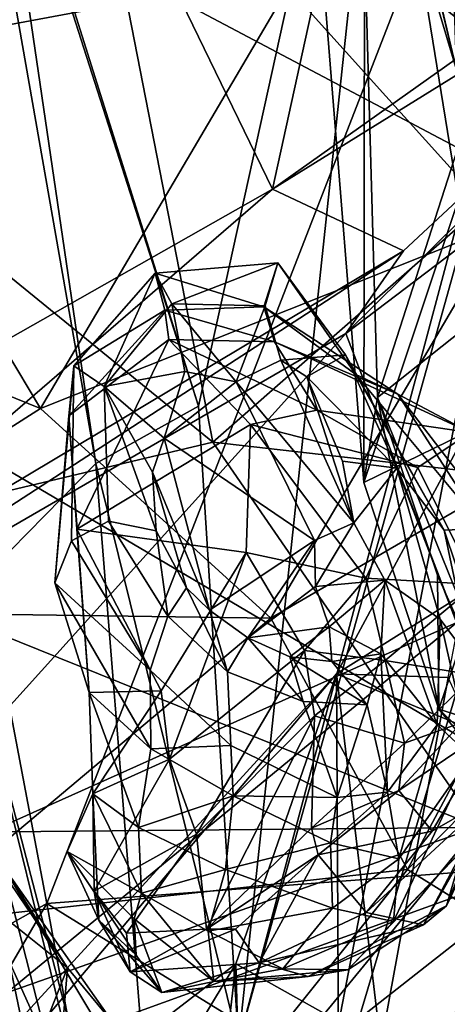
# Model space of a CAD drawing. Units: metres. Extents: x -8 to 246, y -165 to 148.
# Drawn here: x 11 to 16, y -146 to -134 of the extents above; entities that cross this region are included whole.
import ezdxf

# ---------------------------------------------------------------- set-up
doc = ezdxf.new("R2010")
doc.units = ezdxf.units.M

msp = doc.modelspace()

# ---------------------------------------------------------------- linework, layer by layer
at = {"layer": 'jaw_half'}
for points in [[(14.203, -133.59, 198.192), (16.703, -136.367, 202.042), (18.249, -126.616, 201.193)], [(15.779, -127.916, 162.183), (14.017, -135.951, 161.943), (11.55, -130.865, 161.524)], [(15.779, -127.916, 162.183), (19.902, -131.774, 163.413), (14.017, -135.951, 161.943)], [(10.489, -129.155, 162.857), (11.55, -130.865, 161.524), (5.51, -134.87, 160.539)], [(11.55, -130.865, 161.524), (7.389, -139.711, 162.169), (5.51, -134.87, 160.539)], [(11.55, -130.865, 161.524), (14.017, -135.951, 161.943), (7.389, -139.711, 162.169)], [(14.017, -135.951, 161.943), (20.911, -131.671, 168.383), (15.551, -136.674, 166.237)], [(20.911, -131.671, 168.383), (14.017, -135.951, 161.943), (19.902, -131.774, 163.413)], [(20.911, -131.671, 168.383), (20.658, -133.251, 180.067), (14.878, -137.64, 177.588)], [(20.911, -131.671, 168.383), (14.878, -137.64, 177.588), (15.551, -136.674, 166.237)], [(20.658, -133.251, 180.067), (16.176, -141.026, 189.165), (14.878, -137.64, 177.588)], [(14.203, -133.59, 198.192), (8.429, -133.707, 192.917), (11.303, -138.521, 198.778)], [(14.203, -133.59, 198.192), (11.303, -138.521, 198.778), (16.703, -136.367, 202.042)], [(8.429, -133.707, 192.917), (5.021, -135.976, 192.253), (11.303, -138.521, 198.778)], [(11.303, -138.521, 198.778), (5.021, -135.976, 192.253), (7.584, -140.886, 199.276)], [(14.017, -135.951, 161.943), (7.876, -141.256, 166.211), (7.389, -139.711, 162.169)], [(15.551, -136.674, 166.237), (7.876, -141.256, 166.211), (14.017, -135.951, 161.943)], [(16.703, -136.367, 202.042), (11.303, -138.521, 198.778), (14, -140.976, 201.535)], [(16.703, -136.367, 202.042), (14, -140.976, 201.535), (18.582, -138.313, 201.657)], [(15.551, -136.674, 166.237), (14.878, -137.64, 177.588), (7.385, -141.978, 176.607)], [(15.551, -136.674, 166.237), (7.385, -141.978, 176.607), (7.876, -141.256, 166.211)], [(14.878, -137.64, 177.588), (8.861, -144.308, 188.863), (7.385, -141.978, 176.607)], [(16.176, -141.026, 189.165), (8.861, -144.308, 188.863), (14.878, -137.64, 177.588)], [(18.582, -138.313, 201.657), (14, -140.976, 201.535), (15.601, -143.92, 201.426)], [(18.582, -138.313, 201.657), (15.601, -143.92, 201.426), (20.745, -138.679, 200.391)], [(11.303, -138.521, 198.778), (7.584, -140.886, 199.276), (14, -140.976, 201.535)], [(20.745, -138.679, 200.391), (15.601, -143.92, 201.426), (17.206, -144.915, 199.673)], [(7.584, -140.886, 199.276), (9.728, -144.566, 202.313), (14, -140.976, 201.535)], [(16.176, -141.026, 189.165), (9.214, -146.755, 193.243), (8.861, -144.308, 188.863)], [(17.443, -143.778, 193.984), (9.214, -146.755, 193.243), (16.176, -141.026, 189.165)], [(14, -140.976, 201.535), (9.728, -144.566, 202.313), (15.601, -143.92, 201.426)], [(17.443, -143.778, 193.984), (10.24, -149.432, 196.864), (9.214, -146.755, 193.243)], [(17.875, -145.281, 197.735), (10.24, -149.432, 196.864), (17.443, -143.778, 193.984)], [(15.601, -143.92, 201.426), (9.728, -144.566, 202.313), (11.944, -148.493, 201.502)], [(15.601, -143.92, 201.426), (11.944, -148.493, 201.502), (17.206, -144.915, 199.673)], [(9.728, -144.566, 202.313), (0.021, -146.335, 201.872), (11.944, -148.493, 201.502)], [(17.875, -145.281, 197.735), (17.206, -144.915, 199.673), (10.24, -149.432, 196.864)], [(17.206, -144.915, 199.673), (11.328, -149.815, 200.013), (10.24, -149.432, 196.864)], [(17.206, -144.915, 199.673), (11.944, -148.493, 201.502), (11.328, -149.815, 200.013)]]:
    msp.add_3dface(points, dxfattribs=at)
at = {"layer": 'skull_half'}
for points in [[(14.551, -116.812, 248.911), (9.473, -134.297, 250.767), (14.762, -123.281, 249.843)], [(14.551, -116.812, 248.911), (10.106, -122.281, 249.27), (9.473, -134.297, 250.767)], [(14.762, -123.281, 249.843), (9.473, -134.297, 250.767), (18.055, -129.67, 254.53)], [(10.162, -128.988, 283.42), (11.95, -139.166, 287.922), (9.949, -125.549, 286.634)], [(9.949, -125.549, 286.634), (11.95, -139.166, 287.922), (10.355, -140.79, 289.82)], [(15.594, -127.382, 273.234), (13.151, -138.491, 284.49), (10.528, -130.31, 279.388)], [(15.594, -127.382, 273.234), (13.621, -145.949, 283.206), (13.151, -138.491, 284.49)], [(15.594, -127.382, 273.234), (18.199, -128.779, 271.898), (13.621, -145.949, 283.206)], [(17.375, -128.428, 384.974), (0.021, -132.807, 383.073), (17.987, -143.412, 371.145)], [(8.263, -128.62, 237.712), (12.237, -133.374, 234.391), (8.098, -134.66, 233.359)], [(17.292, -132.8, 268.858), (13.621, -145.949, 283.206), (18.199, -128.779, 271.898)], [(10.528, -130.31, 279.388), (13.151, -138.491, 284.49), (10.162, -128.988, 283.42)], [(10.162, -128.988, 283.42), (13.151, -138.491, 284.49), (11.95, -139.166, 287.922)], [(18.055, -129.67, 254.53), (9.473, -134.297, 250.767), (15.72, -133.132, 252.091)], [(18.055, -129.67, 254.53), (15.25, -138.391, 261.323), (15.098, -133.032, 260.198)], [(18.055, -129.67, 254.53), (18.127, -136.108, 257.145), (15.25, -138.391, 261.323)], [(15.72, -133.132, 252.091), (17.46, -143.859, 258.823), (18.055, -129.67, 254.53)], [(17.987, -143.412, 371.145), (0.021, -132.807, 383.073), (0.021, -143.583, 371.502)], [(17.292, -132.8, 268.858), (14.387, -147.828, 281.46), (13.621, -145.949, 283.206)], [(17.292, -132.8, 268.858), (17.217, -138.347, 269.468), (14.387, -147.828, 281.46)], [(14.633, -133.704, 262.279), (15.089, -139.389, 263.369), (17.292, -132.8, 268.858)], [(15.089, -139.389, 263.369), (17.217, -138.347, 269.468), (17.292, -132.8, 268.858)], [(15.098, -133.032, 260.198), (15.089, -139.389, 263.369), (14.633, -133.704, 262.279)], [(15.098, -133.032, 260.198), (15.25, -138.391, 261.323), (15.089, -139.389, 263.369)], [(15.72, -133.132, 252.091), (9.473, -134.297, 250.767), (11.375, -144.319, 253.477)], [(15.72, -133.132, 252.091), (11.375, -144.319, 253.477), (17.46, -143.859, 258.823)], [(13.32, -138.916, 228.662), (8.098, -134.66, 233.359), (12.237, -133.374, 234.391)], [(12.237, -133.374, 234.391), (16.854, -135.818, 229.651), (13.32, -138.916, 228.662)], [(12.237, -133.374, 234.391), (18.796, -133.788, 230.146), (16.854, -135.818, 229.651)], [(9.473, -134.297, 250.767), (6.752, -146.923, 252.992), (11.375, -144.319, 253.477)], [(13.32, -138.916, 228.662), (8.242, -140.122, 227.856), (8.098, -134.66, 233.359)], [(16.854, -135.818, 229.651), (20.075, -139.683, 224.965), (13.32, -138.916, 228.662)], [(18.127, -136.108, 257.145), (17.46, -143.859, 258.823), (15.25, -138.391, 261.323)], [(16.075, -141.672, 297.855), (16.817, -137.813, 306.46), (14.767, -141.627, 306.053)], [(14.767, -141.627, 306.053), (16.817, -137.813, 306.46), (18.377, -139.363, 314.535)], [(17.217, -138.347, 269.468), (16.683, -147.612, 276.634), (14.387, -147.828, 281.46)], [(15.089, -139.389, 263.369), (15.968, -142.044, 263.726), (17.217, -138.347, 269.468)], [(15.25, -138.391, 261.323), (15.968, -142.044, 263.726), (15.089, -139.389, 263.369)], [(15.25, -138.391, 261.323), (15.951, -140.471, 261.573), (15.968, -142.044, 263.726)], [(17.46, -143.859, 258.823), (15.951, -140.471, 261.573), (15.25, -138.391, 261.323)], [(15.968, -142.044, 263.726), (17.991, -143.957, 269.991), (17.217, -138.347, 269.468)], [(13.621, -145.949, 283.206), (11.95, -139.166, 287.922), (13.151, -138.491, 284.49)], [(16.425, -143.421, 223.786), (8.242, -140.122, 227.856), (13.32, -138.916, 228.662)], [(13.32, -138.916, 228.662), (20.075, -139.683, 224.965), (16.425, -143.421, 223.786)], [(12.846, -150.378, 285.951), (10.355, -140.79, 289.82), (11.95, -139.166, 287.922)], [(13.621, -145.949, 283.206), (12.846, -150.378, 285.951), (11.95, -139.166, 287.922)], [(14.767, -141.627, 306.053), (18.377, -139.363, 314.535), (17.611, -142.804, 315.525)], [(8.242, -140.122, 227.856), (16.425, -143.421, 223.786), (9.015, -146.03, 223.741)], [(17.46, -143.859, 258.823), (15.968, -142.044, 263.726), (15.951, -140.471, 261.573)], [(11.922, -147.161, 289.077), (10.031, -151.21, 292.083), (10.355, -140.79, 289.82)], [(12.846, -150.378, 285.951), (11.922, -147.161, 289.077), (10.355, -140.79, 289.82)], [(13.591, -145.026, 301.926), (14.767, -141.627, 306.053), (8.753, -148.746, 307.738)], [(14.767, -141.627, 306.053), (10.002, -146.834, 312.78), (8.753, -148.746, 307.738)], [(14.812, -149.682, 320.125), (10.002, -146.834, 312.78), (14.767, -141.627, 306.053)], [(15.286, -145.98, 294.907), (14.767, -141.627, 306.053), (13.591, -145.026, 301.926)], [(14.767, -141.627, 306.053), (17.611, -142.804, 315.525), (14.812, -149.682, 320.125)], [(15.286, -145.98, 294.907), (16.075, -141.672, 297.855), (14.767, -141.627, 306.053)], [(17.819, -145.483, 289.174), (16.075, -141.672, 297.855), (15.286, -145.98, 294.907)], [(19.518, -143.174, 262.743), (17.991, -143.957, 269.991), (15.968, -142.044, 263.726)], [(19.518, -143.174, 262.743), (15.968, -142.044, 263.726), (17.46, -143.859, 258.823)], [(18.936, -150.864, 325.445), (14.812, -149.682, 320.125), (17.611, -142.804, 315.525)], [(18.638, -151.139, 354.709), (17.987, -143.412, 371.145), (0.021, -143.583, 371.502)], [(16.425, -143.421, 223.786), (9.635, -151.693, 223.993), (9.015, -146.03, 223.741)], [(16.425, -143.421, 223.786), (19.472, -148.461, 223.656), (9.635, -151.693, 223.993)], [(18.638, -151.139, 354.709), (0.021, -143.583, 371.502), (0.021, -152.097, 355.345)], [(17.46, -143.859, 258.823), (11.375, -144.319, 253.477), (16.526, -147.502, 258.586)], [(11.375, -144.319, 253.477), (6.752, -146.923, 252.992), (7.175, -151.526, 253.954)], [(11.375, -144.319, 253.477), (7.175, -151.526, 253.954), (12.297, -149.321, 255.024)], [(11.375, -144.319, 253.477), (12.297, -149.321, 255.024), (16.526, -147.502, 258.586)], [(13.591, -145.026, 301.926), (8.753, -148.746, 307.738), (8.881, -152.823, 304.853)], [(13.16, -148.789, 298.425), (13.591, -145.026, 301.926), (8.881, -152.823, 304.853)], [(13.782, -151.893, 293.897), (13.591, -145.026, 301.926), (13.16, -148.789, 298.425)], [(13.782, -151.893, 293.897), (15.286, -145.98, 294.907), (13.591, -145.026, 301.926)], [(17.819, -145.483, 289.174), (13.782, -151.893, 293.897), (16.252, -150.155, 289.389)], [(17.819, -145.483, 289.174), (15.286, -145.98, 294.907), (13.782, -151.893, 293.897)]]:
    msp.add_3dface(points, dxfattribs=at)
at = {"layer": 'teeth_lower_half'}
for points in [[(15.844, -133.159, 202.779), (16.172, -134.551, 202.785), (16.142, -133.618, 204.688)], [(17.323, -134.854, 200.049), (15.934, -133.756, 201.051), (16.394, -133.494, 200.133)], [(14.083, -136.814, 199.634), (12.839, -137.294, 197.898), (12.645, -136.936, 198.553)], [(14.083, -136.814, 199.634), (12.645, -136.936, 198.553), (13.919, -137.329, 201.704)], [(14.083, -136.814, 199.634), (13.932, -137.319, 198.488), (12.839, -137.294, 197.898)], [(14.994, -138.121, 203.427), (14.083, -136.814, 199.634), (13.919, -137.329, 201.704)], [(14.083, -136.814, 199.634), (14.994, -138.121, 203.427), (14.874, -137.892, 201.173)], [(12.645, -136.936, 198.553), (11.692, -138.02, 198.983), (12.759, -137.369, 201.131)], [(12.049, -138.261, 197.995), (11.692, -138.02, 198.983), (12.645, -136.936, 198.553)], [(12.839, -137.294, 197.898), (12.049, -138.261, 197.995), (12.645, -136.936, 198.553)], [(13.919, -137.329, 201.704), (12.645, -136.936, 198.553), (12.759, -137.369, 201.131)], [(12.759, -137.369, 201.131), (11.692, -138.02, 198.983), (11.632, -138.605, 201.749)], [(12.759, -137.369, 201.131), (11.632, -138.605, 201.749), (12.804, -137.713, 203.599)], [(12.839, -137.294, 197.898), (12.993, -138.085, 197.704), (12.049, -138.261, 197.995)], [(14.044, -137.738, 203.946), (13.919, -137.329, 201.704), (12.759, -137.369, 201.131)], [(14.044, -137.738, 203.946), (12.759, -137.369, 201.131), (12.804, -137.713, 203.599)], [(12.839, -137.294, 197.898), (13.932, -137.319, 198.488), (13.592, -138.206, 197.627)], [(12.839, -137.294, 197.898), (13.592, -138.206, 197.627), (12.993, -138.085, 197.704)], [(13.592, -138.206, 197.627), (13.932, -137.319, 198.488), (14.115, -137.953, 198.383)], [(15.488, -138.354, 205.511), (13.919, -137.329, 201.704), (14.044, -137.738, 203.946)], [(15.488, -138.354, 205.511), (14.994, -138.121, 203.427), (13.919, -137.329, 201.704)], [(11.632, -138.605, 201.749), (11.726, -139.935, 204.942), (12.804, -137.713, 203.599)], [(12.804, -137.713, 203.599), (11.726, -139.935, 204.942), (13.762, -138.707, 205.373)], [(14.537, -138.539, 205.686), (12.804, -137.713, 203.599), (13.762, -138.707, 205.373)], [(14.537, -138.539, 205.686), (14.044, -137.738, 203.946), (12.804, -137.713, 203.599)], [(16.332, -138.801, 207.96), (14.044, -137.738, 203.946), (14.537, -138.539, 205.686)], [(16.332, -138.801, 207.96), (15.488, -138.354, 205.511), (14.044, -137.738, 203.946)], [(13.592, -138.206, 197.627), (14.115, -137.953, 198.383), (14.97, -139.858, 198.742)], [(14.115, -137.953, 198.383), (14.874, -137.892, 201.173), (14.419, -138.151, 198.951)], [(14.115, -137.953, 198.383), (14.419, -138.151, 198.951), (14.97, -139.858, 198.742)], [(14.419, -138.151, 198.951), (14.874, -137.892, 201.173), (15.475, -139.22, 201.325)], [(14.874, -137.892, 201.173), (14.994, -138.121, 203.427), (16.029, -139.947, 203.675)], [(14.874, -137.892, 201.173), (16.029, -139.947, 203.675), (15.475, -139.22, 201.325)], [(11.692, -138.02, 198.983), (11.663, -140.07, 201.747), (11.468, -140.564, 204.865)], [(11.692, -138.02, 198.983), (11.468, -140.564, 204.865), (11.632, -138.605, 201.749)], [(12.993, -138.085, 197.704), (12.749, -138.869, 197.694), (12.049, -138.261, 197.995)], [(12.993, -138.085, 197.704), (13.592, -138.206, 197.627), (12.749, -138.869, 197.694)], [(14.97, -139.858, 198.742), (14.419, -138.151, 198.951), (14.84, -139.138, 199.079)], [(14.419, -138.151, 198.951), (15.475, -139.22, 201.325), (14.84, -139.138, 199.079)], [(14.994, -138.121, 203.427), (15.488, -138.354, 205.511), (16.499, -139.925, 205.803)], [(14.994, -138.121, 203.427), (16.499, -139.925, 205.803), (16.029, -139.947, 203.675)], [(12.612, -139.266, 197.98), (12.657, -139.953, 198.855), (12.049, -138.261, 197.995)], [(12.049, -138.261, 197.995), (12.657, -139.953, 198.855), (12.098, -139.84, 199.866)], [(12.049, -138.261, 197.995), (12.749, -138.869, 197.694), (12.612, -139.266, 197.98)], [(13.592, -138.206, 197.627), (14.511, -140.068, 198.341), (12.749, -138.869, 197.694)], [(13.592, -138.206, 197.627), (14.97, -139.858, 198.742), (14.511, -140.068, 198.341)], [(15.488, -138.354, 205.511), (16.332, -138.801, 207.96), (17.109, -140.463, 207.61)], [(15.488, -138.354, 205.511), (17.109, -140.463, 207.61), (16.499, -139.925, 205.803)], [(11.873, -141.848, 206.714), (11.632, -138.605, 201.749), (11.468, -140.564, 204.865)], [(11.632, -138.605, 201.749), (11.873, -141.848, 206.714), (11.726, -139.935, 204.942)], [(15.719, -139.213, 208.257), (14.537, -138.539, 205.686), (13.762, -138.707, 205.373)], [(16.332, -138.801, 207.96), (14.537, -138.539, 205.686), (15.719, -139.213, 208.257)], [(13.762, -138.707, 205.373), (11.726, -139.935, 204.942), (13.711, -140.206, 206.245)], [(13.762, -138.707, 205.373), (13.711, -140.206, 206.245), (15.11, -140.507, 207.927)], [(13.762, -138.707, 205.373), (15.11, -140.507, 207.927), (15.719, -139.213, 208.257)], [(12.749, -138.869, 197.694), (13.28, -140.881, 198.997), (12.612, -139.266, 197.98)], [(12.749, -138.869, 197.694), (14.511, -140.068, 198.341), (13.28, -140.881, 198.997)], [(16.405, -140.582, 210.59), (16.332, -138.801, 207.96), (15.719, -139.213, 208.257)], [(14.97, -139.858, 198.742), (14.84, -139.138, 199.079), (15.475, -139.22, 201.325)], [(15.11, -140.507, 207.927), (16.405, -140.582, 210.59), (15.719, -139.213, 208.257)], [(15.475, -139.22, 201.325), (16.029, -139.947, 203.675), (16.354, -141.489, 202.726)], [(15.983, -140.989, 200.635), (15.475, -139.22, 201.325), (16.354, -141.489, 202.726)], [(12.612, -139.266, 197.98), (13.011, -140.621, 199.065), (12.657, -139.953, 198.855)], [(12.612, -139.266, 197.98), (13.28, -140.881, 198.997), (13.011, -140.621, 199.065)], [(12.657, -139.953, 198.855), (12.793, -140.953, 200.217), (12.098, -139.84, 199.866)], [(14.511, -140.068, 198.341), (14.97, -139.858, 198.742), (14.522, -140.604, 198.535)], [(14.97, -139.858, 198.742), (15.335, -140.533, 199.058), (14.522, -140.604, 198.535)], [(11.726, -139.935, 204.942), (11.873, -141.848, 206.714), (12.713, -141.829, 206.848)], [(11.726, -139.935, 204.942), (12.713, -141.829, 206.848), (13.711, -140.206, 206.245)], [(12.657, -139.953, 198.855), (13.011, -140.621, 199.065), (12.793, -140.953, 200.217)], [(16.029, -139.947, 203.675), (16.499, -139.925, 205.803), (16.731, -142.035, 204.922)], [(16.354, -141.489, 202.726), (16.029, -139.947, 203.675), (16.731, -142.035, 204.922)], [(11.663, -140.07, 201.747), (12.586, -141.584, 202.295), (11.468, -140.564, 204.865)], [(14.511, -140.068, 198.341), (13.731, -141.205, 198.915), (13.28, -140.881, 198.997)], [(14.511, -140.068, 198.341), (14.522, -140.604, 198.535), (13.731, -141.205, 198.915)], [(13.711, -140.206, 206.245), (12.713, -141.829, 206.848), (12.811, -142.63, 208.208)], [(14.393, -141.354, 207.821), (13.711, -140.206, 206.245), (12.811, -142.63, 208.208)], [(13.711, -140.206, 206.245), (14.393, -141.354, 207.821), (15.11, -140.507, 207.927)], [(12.586, -141.584, 202.295), (12.592, -142.509, 203.962), (11.468, -140.564, 204.865)], [(12.592, -142.509, 203.962), (11.873, -141.848, 206.714), (11.468, -140.564, 204.865)], [(14.522, -140.604, 198.535), (14.684, -141.078, 198.312), (13.731, -141.205, 198.915)], [(14.393, -141.354, 207.821), (15.34, -141.473, 210.2), (15.11, -140.507, 207.927)], [(15.335, -140.533, 199.058), (14.684, -141.078, 198.312), (14.522, -140.604, 198.535)], [(15.335, -140.533, 199.058), (15.286, -141.394, 198.594), (14.684, -141.078, 198.312)], [(15.11, -140.507, 207.927), (15.34, -141.473, 210.2), (16.405, -140.582, 210.59)], [(15.286, -141.394, 198.594), (15.335, -140.533, 199.058), (15.949, -142.225, 200.069)], [(15.335, -140.533, 199.058), (15.983, -140.989, 200.635), (15.949, -142.225, 200.069)], [(15.34, -141.473, 210.2), (16.385, -141.643, 212.412), (16.405, -140.582, 210.59)], [(13.011, -140.621, 199.065), (13.493, -141.607, 199.839), (12.793, -140.953, 200.217)], [(13.28, -140.881, 198.997), (13.493, -141.607, 199.839), (13.011, -140.621, 199.065)], [(13.731, -141.205, 198.915), (13.493, -141.607, 199.839), (13.28, -140.881, 198.997)], [(15.949, -142.225, 200.069), (15.983, -140.989, 200.635), (16.343, -142.595, 201.752)], [(15.983, -140.989, 200.635), (16.354, -141.489, 202.726), (16.343, -142.595, 201.752)], [(14.684, -141.078, 198.312), (14.222, -141.43, 198.489), (13.731, -141.205, 198.915)], [(14.684, -141.078, 198.312), (14.715, -141.486, 198.372), (14.222, -141.43, 198.489)], [(14.684, -141.078, 198.312), (15.286, -141.394, 198.594), (14.715, -141.486, 198.372)], [(14.377, -141.954, 198.884), (13.493, -141.607, 199.839), (13.731, -141.205, 198.915)], [(14.222, -141.43, 198.489), (14.377, -141.954, 198.884), (13.731, -141.205, 198.915)], [(14.393, -141.354, 207.821), (12.811, -142.63, 208.208), (13.129, -143.507, 210.133)], [(14.393, -141.354, 207.821), (13.129, -143.507, 210.133), (14.512, -142.121, 210.198)], [(15.34, -141.473, 210.2), (14.393, -141.354, 207.821), (14.512, -142.121, 210.198)], [(15.286, -141.394, 198.594), (15.127, -141.992, 198.704), (14.715, -141.486, 198.372)], [(15.286, -141.394, 198.594), (15.365, -143.013, 199.852), (15.127, -141.992, 198.704)], [(15.286, -141.394, 198.594), (15.949, -142.225, 200.069), (15.365, -143.013, 199.852)], [(14.222, -141.43, 198.489), (15.127, -141.992, 198.704), (14.377, -141.954, 198.884)], [(14.222, -141.43, 198.489), (14.715, -141.486, 198.372), (15.127, -141.992, 198.704)], [(15.565, -142.442, 212.153), (15.34, -141.473, 210.2), (14.512, -142.121, 210.198)], [(15.34, -141.473, 210.2), (15.565, -142.442, 212.153), (16.385, -141.643, 212.412)], [(13.532, -142.467, 201.784), (12.592, -142.509, 203.962), (12.586, -141.584, 202.295)], [(16.385, -141.643, 212.412), (15.565, -142.442, 212.153), (16.237, -142.198, 212.362)], [(12.713, -141.829, 206.848), (11.873, -141.848, 206.714), (11.914, -143.034, 208.329)], [(12.592, -142.509, 203.962), (12.449, -143.428, 205.837), (11.873, -141.848, 206.714)], [(12.449, -143.428, 205.837), (11.914, -143.034, 208.329), (11.873, -141.848, 206.714)], [(12.811, -142.63, 208.208), (12.713, -141.829, 206.848), (11.914, -143.034, 208.329)], [(15.127, -141.992, 198.704), (14.777, -143.076, 200.721), (14.377, -141.954, 198.884)], [(15.365, -143.013, 199.852), (14.777, -143.076, 200.721), (15.127, -141.992, 198.704)], [(16.731, -142.035, 204.922), (16.837, -142.703, 207.278), (16.057, -144.347, 207.08)], [(16.371, -143.556, 204.243), (16.731, -142.035, 204.922), (16.057, -144.347, 207.08)], [(13.129, -143.507, 210.133), (13.244, -144.62, 212.025), (14.512, -142.121, 210.198)], [(14.512, -142.121, 210.198), (13.244, -144.62, 212.025), (14.474, -143.435, 212.32)], [(15.565, -142.442, 212.153), (14.512, -142.121, 210.198), (14.474, -143.435, 212.32)], [(16.59, -142.261, 211.439), (16.237, -142.198, 212.362), (15.497, -142.996, 212.4)], [(16.237, -142.198, 212.362), (15.565, -142.442, 212.153), (15.497, -142.996, 212.4)], [(15.365, -143.013, 199.852), (15.949, -142.225, 200.069), (15.499, -143.795, 201.536)], [(15.888, -143.472, 211.255), (16.59, -142.261, 211.439), (15.497, -142.996, 212.4)], [(15.949, -142.225, 200.069), (16.343, -142.595, 201.752), (15.499, -143.795, 201.536)], [(16.575, -143.076, 209.023), (16.59, -142.261, 211.439), (15.888, -143.472, 211.255)], [(15.565, -142.442, 212.153), (14.474, -143.435, 212.32), (15.497, -142.996, 212.4)], [(13.559, -143.059, 203.066), (12.449, -143.428, 205.837), (12.592, -142.509, 203.962)], [(13.559, -143.059, 203.066), (12.592, -142.509, 203.962), (13.532, -142.467, 201.784)], [(14.777, -143.076, 200.721), (13.559, -143.059, 203.066), (13.532, -142.467, 201.784)], [(12.811, -142.63, 208.208), (11.914, -143.034, 208.329), (11.93, -144.175, 209.808)], [(13.129, -143.507, 210.133), (12.811, -142.63, 208.208), (11.93, -144.175, 209.808)], [(16.343, -142.595, 201.752), (16.371, -143.556, 204.243), (15.437, -144.531, 203.399)], [(15.499, -143.795, 201.536), (16.343, -142.595, 201.752), (15.437, -144.531, 203.399)], [(16.837, -142.703, 207.278), (16.575, -143.076, 209.023), (15.787, -144.57, 208.768)], [(16.057, -144.347, 207.08), (16.837, -142.703, 207.278), (15.787, -144.57, 208.768)], [(15.497, -142.996, 212.4), (14.474, -143.435, 212.32), (14.555, -143.748, 212.461)], [(15.888, -143.472, 211.255), (15.497, -142.996, 212.4), (14.555, -143.748, 212.461)], [(15.499, -143.795, 201.536), (14.697, -143.61, 202.065), (15.365, -143.013, 199.852)], [(15.365, -143.013, 199.852), (14.697, -143.61, 202.065), (14.777, -143.076, 200.721)], [(11.613, -143.711, 208.228), (11.985, -144.513, 209.428), (11.914, -143.034, 208.329)], [(11.914, -143.034, 208.329), (12.484, -144.198, 207.386), (11.613, -143.711, 208.228)], [(11.914, -143.034, 208.329), (11.985, -144.513, 209.428), (11.93, -144.175, 209.808)], [(12.449, -143.428, 205.837), (12.484, -144.198, 207.386), (11.914, -143.034, 208.329)], [(13.559, -143.059, 203.066), (13.469, -143.922, 204.962), (12.449, -143.428, 205.837)], [(14.697, -143.61, 202.065), (13.469, -143.922, 204.962), (13.559, -143.059, 203.066)], [(14.777, -143.076, 200.721), (14.697, -143.61, 202.065), (13.559, -143.059, 203.066)], [(16.575, -143.076, 209.023), (15.888, -143.472, 211.255), (15.115, -144.424, 211.022)], [(15.787, -144.57, 208.768), (16.575, -143.076, 209.023), (15.115, -144.424, 211.022)], [(10.814, -144.434, 203.623), (10.36, -143.216, 206.033), (11.617, -145.074, 205.827)], [(11.617, -145.074, 205.827), (10.36, -143.216, 206.033), (10.851, -143.867, 207.526)], [(13.469, -143.922, 204.962), (12.484, -144.198, 207.386), (12.449, -143.428, 205.837)], [(14.474, -143.435, 212.32), (13.244, -144.62, 212.025), (14.555, -143.748, 212.461)], [(15.888, -143.472, 211.255), (14.555, -143.748, 212.461), (15.115, -144.424, 211.022)], [(13.129, -143.507, 210.133), (11.93, -144.175, 209.808), (12.309, -144.667, 210.949)], [(13.244, -144.62, 212.025), (13.129, -143.507, 210.133), (12.309, -144.667, 210.949)], [(16.371, -143.556, 204.243), (16.057, -144.347, 207.08), (14.902, -145.096, 206.866)], [(15.437, -144.531, 203.399), (16.371, -143.556, 204.243), (14.902, -145.096, 206.866)], [(12.484, -144.198, 207.386), (12.4, -144.499, 208.219), (11.613, -143.711, 208.228)], [(12.4, -144.499, 208.219), (12.423, -144.926, 209.287), (11.613, -143.711, 208.228)], [(11.613, -143.711, 208.228), (12.423, -144.926, 209.287), (11.985, -144.513, 209.428)], [(14.72, -144.374, 204.007), (13.469, -143.922, 204.962), (14.697, -143.61, 202.065)], [(15.499, -143.795, 201.536), (14.72, -144.374, 204.007), (14.697, -143.61, 202.065)], [(14.555, -143.748, 212.461), (13.244, -144.62, 212.025), (13.584, -144.621, 212.067)], [(14.555, -143.748, 212.461), (13.584, -144.621, 212.067), (13.864, -145.014, 210.501)], [(15.115, -144.424, 211.022), (14.555, -143.748, 212.461), (13.864, -145.014, 210.501)], [(15.499, -143.795, 201.536), (15.437, -144.531, 203.399), (14.72, -144.374, 204.007)], [(10.851, -143.867, 207.526), (10.519, -144.078, 207.577), (11.416, -146.062, 209.889)], [(11.617, -145.074, 205.827), (10.851, -143.867, 207.526), (12.161, -145.727, 207.784)], [(10.851, -143.867, 207.526), (11.416, -146.062, 209.889), (11.939, -145.678, 209.967)], [(10.851, -143.867, 207.526), (11.939, -145.678, 209.967), (12.161, -145.727, 207.784)], [(13.469, -143.922, 204.962), (13.264, -144.643, 207.027), (12.484, -144.198, 207.386)], [(14.72, -144.374, 204.007), (13.264, -144.643, 207.027), (13.469, -143.922, 204.962)], [(10.519, -144.078, 207.577), (11.027, -146.604, 210.142), (11.416, -146.062, 209.889)], [(11.985, -144.513, 209.428), (12.351, -145.12, 210.853), (11.93, -144.175, 209.808)], [(11.93, -144.175, 209.808), (12.351, -145.12, 210.853), (12.309, -144.667, 210.949)], [(13.331, -145.234, 208.317), (12.4, -144.499, 208.219), (12.484, -144.198, 207.386)], [(13.331, -145.234, 208.317), (12.484, -144.198, 207.386), (13.264, -144.643, 207.027)], [(14.72, -144.374, 204.007), (14.139, -145.083, 206.683), (13.264, -144.643, 207.027)], [(15.437, -144.531, 203.399), (14.139, -145.083, 206.683), (14.72, -144.374, 204.007)], [(16.057, -144.347, 207.08), (15.787, -144.57, 208.768), (14.438, -145.175, 208.739)], [(16.057, -144.347, 207.08), (14.438, -145.175, 208.739), (14.902, -145.096, 206.866)], [(10.79, -145.658, 201.289), (10.814, -144.434, 203.623), (11.18, -146.179, 203.075)], [(11.18, -146.179, 203.075), (10.814, -144.434, 203.623), (11.617, -145.074, 205.827)], [(12.423, -144.926, 209.287), (12.722, -145.361, 209.928), (11.985, -144.513, 209.428)], [(11.985, -144.513, 209.428), (12.722, -145.361, 209.928), (12.351, -145.12, 210.853)], [(13.331, -145.234, 208.317), (12.722, -145.361, 209.928), (12.4, -144.499, 208.219)], [(12.722, -145.361, 209.928), (12.423, -144.926, 209.287), (12.4, -144.499, 208.219)], [(15.787, -144.57, 208.768), (15.115, -144.424, 211.022), (13.864, -145.014, 210.501)], [(12.351, -145.12, 210.853), (13.244, -144.62, 212.025), (12.309, -144.667, 210.949)], [(13.584, -144.621, 212.067), (13.244, -144.62, 212.025), (12.351, -145.12, 210.853)], [(13.864, -145.014, 210.501), (13.584, -144.621, 212.067), (12.351, -145.12, 210.853)], [(14.139, -145.083, 206.683), (13.331, -145.234, 208.317), (13.264, -144.643, 207.027)], [(15.787, -144.57, 208.768), (13.864, -145.014, 210.501), (14.438, -145.175, 208.739)], [(15.437, -144.531, 203.399), (14.902, -145.096, 206.866), (14.139, -145.083, 206.683)], [(11.18, -146.179, 203.075), (11.617, -145.074, 205.827), (11.452, -147.106, 205.403)], [(11.452, -147.106, 205.403), (11.617, -145.074, 205.827), (12.161, -145.727, 207.784)], [(13.864, -145.014, 210.501), (12.351, -145.12, 210.853), (12.722, -145.361, 209.928)], [(14.438, -145.175, 208.739), (13.864, -145.014, 210.501), (12.722, -145.361, 209.928)], [(14.902, -145.096, 206.866), (13.331, -145.234, 208.317), (14.139, -145.083, 206.683)], [(14.902, -145.096, 206.866), (14.438, -145.175, 208.739), (13.331, -145.234, 208.317)], [(14.438, -145.175, 208.739), (12.722, -145.361, 209.928), (13.331, -145.234, 208.317)]]:
    msp.add_3dface(points, dxfattribs=at)
at = {"layer": 'teeth_lower_half', "invisible_edges": 1}
for points in [[(15.844, -133.159, 202.779), (15.934, -133.756, 201.051), (16.172, -134.551, 202.785)], [(15.934, -133.756, 201.051), (17.823, -135.957, 201.912), (16.172, -134.551, 202.785)], [(17.823, -135.957, 201.912), (15.934, -133.756, 201.051), (17.323, -134.854, 200.049)], [(14.083, -136.814, 199.634), (14.115, -137.953, 198.383), (13.932, -137.319, 198.488)], [(14.115, -137.953, 198.383), (14.083, -136.814, 199.634), (14.874, -137.892, 201.173)], [(11.692, -138.02, 198.983), (12.098, -139.84, 199.866), (11.663, -140.07, 201.747)], [(12.098, -139.84, 199.866), (11.692, -138.02, 198.983), (12.049, -138.261, 197.995)], [(15.983, -140.989, 200.635), (14.97, -139.858, 198.742), (15.475, -139.22, 201.325)], [(12.793, -140.953, 200.217), (11.663, -140.07, 201.747), (12.098, -139.84, 199.866)], [(14.97, -139.858, 198.742), (15.983, -140.989, 200.635), (15.335, -140.533, 199.058)], [(11.663, -140.07, 201.747), (12.793, -140.953, 200.217), (12.586, -141.584, 202.295)], [(12.793, -140.953, 200.217), (13.532, -142.467, 201.784), (12.586, -141.584, 202.295)], [(13.532, -142.467, 201.784), (12.793, -140.953, 200.217), (13.493, -141.607, 199.839)], [(14.377, -141.954, 198.884), (13.532, -142.467, 201.784), (13.493, -141.607, 199.839)], [(13.532, -142.467, 201.784), (14.377, -141.954, 198.884), (14.777, -143.076, 200.721)]]:
    msp.add_3dface(points, dxfattribs=at)

doc.saveas('drawing.dxf')
